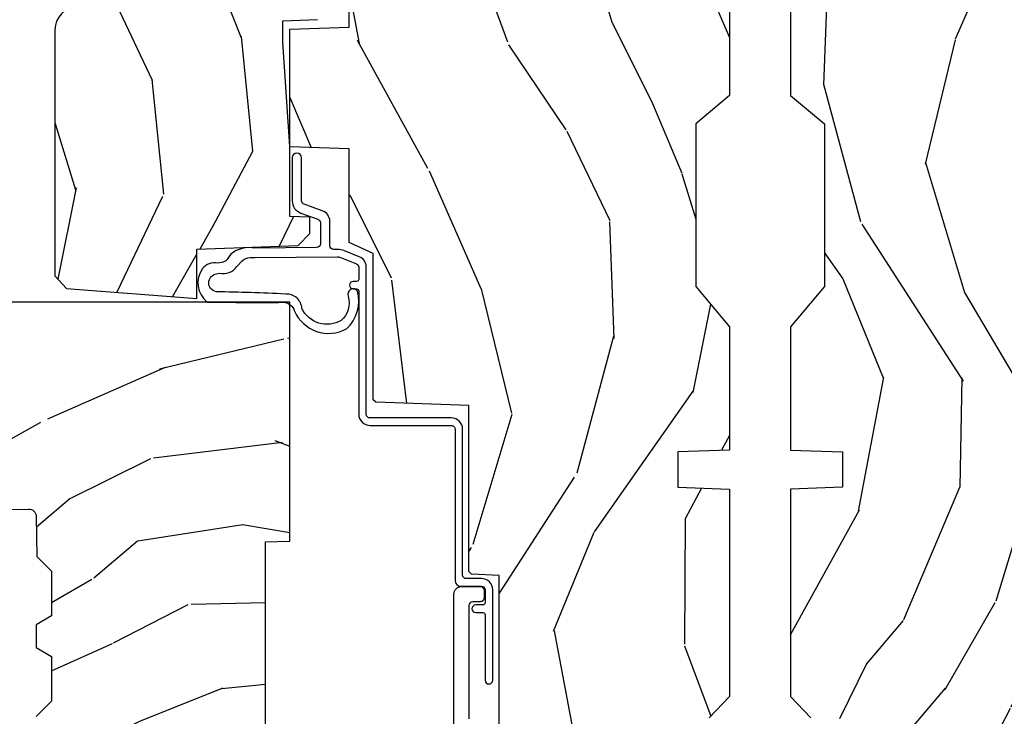
# Model space of a CAD drawing. Units: inches. Extents: x 2 to 160, y 1 to 67.
# Drawn here: x 62 to 65, y 5 to 7 of the extents above; entities that cross this region are included whole.
import ezdxf

# ---------------------------------------------------------------- set-up
doc = ezdxf.new("R2010")
doc.units = ezdxf.units.IN
doc.header["$MEASUREMENT"] = 0
for name, color, linetype in [('ZP-SECT-ALUM', 63, 'Continuous'), ('ZP-SECT-WDHA', 11, 'Continuous'), ('ZP-SECT-WOOD', 104, 'Continuous'), ('ZP-SECT-WSTP', 40, 'Continuous')]:
    doc.layers.add(name, color=color, linetype=linetype)

# ---------------------------------------------------------------- blocks, each defined once
blk = doc.blocks.new('101CS PR Contmp CM 2.5 VG (Triple IG) V J H')
at = {"layer": 'ZP-SECT-WDHA'}
h = blk.add_hatch(dxfattribs=at)
h.set_pattern_fill('WOOD3', color=256, scale=2, angle=163, style=0, pattern_type=2)
h.set_pattern_definition([(158.2364, (6.15730173281679, -0.3108729511419028), (20.45396798290167, -8.344771374467806), [0.240832, -23.842358]), (174.3099, (5.933636025480154, -0.2215776468891804), (-8.235181511295936, 0.4263690944681484), [0.305942, -9.892097999999997]), (208, (5.629202296407868, -0.1912444208301451), (-0.5847435903937086, -1.91261010378108), [0.226274, -2.602152]), (209.8476, (5.429414062698128, -0.2974737090285941), (-35.54768828883149, -20.50272857977593), [0.4386340000000001, -43.42478999999999]), (175.9946, (5.048963690397954, -0.5157797195199408), (18.38297247813528, -1.437476743240211), [0.266834, -26.416494]), (163, (4.782782151564163, -0.4971413616498097), (-2.497352921371544, -1.327866102480597), [0.5, -1.5]), (153.5376999999999, (4.304629773582689, -0.3509555092884398), (8.978306718050995, -4.836323452587549), [0.24331, -11.922214]), (157.2893999999999, (5.999421012266509, -0.8272775193619423), (16.6287403265194, -7.175302374271583), [0.200998, -19.898754]), (163, (5.814007495168368, -0.7496770832981312), (-2.497352921371544, -1.327866102480597), [0.3, -1.7]), (191.3008, (5.527116068379427, -0.6619655718813107), (-24.54716094300747, -5.043499394239721), [0.295296, -29.23435]), (215.125, (5.237544793167899, -0.7198315944882268), (10.57415813511433, 7.224071108844611), [0.45607, -22.347438]), (202.2894, (4.864525647798075, -0.9822372293125454), (-14.3993751268171, -6.054586024953077), [0.284254, -28.141088]), (169.3402, (4.601511694636087, -1.090050310346896), (-15.88561928555968, 2.765334394382427), [0.362216, -17.748554]), (151.1113, (4.245547114300507, -1.023048686885232), (25.02229161617255, -13.92425483963839), [0.38833, -38.444646]), (156.2902000000001, (5.818150555338434, -1.420186468059021), (-16.62874768410002, 7.175289077572956), [0.3423439999999982, -33.89213999999977]), (166.3665, (5.504701806499895, -1.282527898214766), (-31.18650071420278, 7.443263674111074), [0.340588, -33.718186]), (196.6901, (5.17371075537801, -1.202247613728296), (4.409962367830814, 0.7431255040166734), [0.360556, -6.850547999999999]), (210.4896, (4.828344987644527, -1.305797053504086), (-25.55825994297176, -15.19129255384614), [0.325576, -32.232064]), (177.9314, (4.547788732199251, -1.470988419896215), (-22.79293410148564, 0.6943551067665475), [0.310484, -30.737866]), (163, (4.237507569032516, -1.459781288956435), (-2.497352921371544, -1.327866102480597), [0.24, -1.759999999999999]), (150.0053999999999, (4.007994427601374, -1.389612079822974), (-16.04400167334359, 9.087905524651102), [0.266834, -26.416494]), (163, (5.663799163725457, 0.1955411228136299), (-2.497352921371544, -1.327866102480597), [0, -2]), (26.15240000000003, (5.308322320638978, -0.0094862266529105), (-36.87554735843706, -18.00538888531859), [0.4386339999999982, -43.42478999999976]), (9.565100000000033, (5.117307944518472, -1.728763257301352), (2.497352076502218, 1.327869099233074), [0.178886, -4.293249999999999]), (351.1301, (5.293706441850417, -1.699038349579943), (12.0603996767767, -1.595852046107204), [0.282842, -13.859292]), (319.8014, (5.573166641708951, -1.742650236663791), (8.393559450670804, -6.748938448303023), [0.152316, -15.07923]), (189.5651, (5.308322320638978, -0.0094862266529105), (-2.497352076502219, -1.327869099233074), [0.2236059999999991, -4.248529999999971]), (169.7098, (5.087824198974089, -0.04664236130467), (17.79822734718652, -3.350093459302553), [0.342344, -33.89214000000001]), (152.8752999999999, (4.750985713757756, 0.0145118280625383), (-30.7601241373409, 15.67848221527703), [0.568858, -56.316992]), (152.6952, (6.221623507855781, -0.1004859048300304), (-10.89091849633435, 5.421060729349781), [0.2236059999999991, -22.13707199999988]), (178.5241, (6.022931329732841, 0.0020880604474911), (22.79293551970828, -0.6943538178398186), [0.37363, -36.989452]), (205.8789, (5.649424447113858, 0.0117113985513697), (31.88084594068392, 15.34964888471388), [0.3821, -37.827846]), (197.6952, (5.305642472216334, -0.1550637606766472), (-23.21929303946757, -7.540852312839229), [0.316228, -31.306548]), (172.4623, (5.004376328815851, -0.2511819735220797), (-10.14779136076372, 1.011111546693648), [0.364966, -11.80056]), (156.4181, (4.642564314385765, -0.2033064451796775), (31.344885410924, -13.76583238823936), [0.52345, -51.82155999999999]), (154.8699, (6.075437655494454, -0.5786382828115535), (10.89091361125098, -5.421068605812715), [0.282842, -13.859292]), (174.3099, (5.819367192013714, -0.4585220152506651), (-8.235181511295936, 0.4263690944681484), [0.305942, -9.892097999999997]), (205.5104, (5.514933462941428, -0.4281887891916228), (26.88614988798455, 12.69389479119331), [0.3255759999999982, -32.23206399999977]), (208, (5.221098546471296, -0.5684066263700345), (-0.5847435903937086, -1.91261010378108), [0.367696, -2.460732]), (180.354, (4.896442666692962, -0.7410292196925071), (27.20289793979688, 0.0487620292280626), [0.335262, -33.190848]), (159.6335000000001, (4.561187974312531, -0.7431007497775397), (30.01700107381327, -11.26852463519537), [0.3405879999999982, -33.71818599999976]), (145.8973, (4.241891791379543, -0.6245682750525461), (-17.37187083675603, 11.58525502309056), [0.27203, -26.930912]), (154.2538, (5.92925180313307, -1.056790660793069), (-12.80351945054413, 6.005821017315287), [0.2630579999999982, -26.04283399999988]), (177.9314, (5.692307434771578, -0.9425218273266295), (-22.79293410148564, 0.6943551067665475), [0.310484, -30.737866]), (195.0054, (5.382026271604843, -0.931314696386856), (11.31727641611973, 2.814114219735264), [0.37736, -18.490604]), (212.8991, (5.017534408752112, -1.02901670206819), (28.64036637139408, 18.43175097613516), [0.49679, -49.18217999999999]), (178.9454, (4.600415639049344, -1.298853563822866), (8.235181634652655, -0.4263644116476298), [0.291204, -14.269016]), (156.991, (4.309260571001857, -1.293493866977541), (-18.54135163249375, 7.760042155334037), [0.3821, -37.827846]), (139.8013999999999, (3.957559631924823, -1.144140428944382), (-8.393559450670804, 6.748938448303024), [0.152316, -15.07923]), (153.5376999999999, (5.753828780299443, -1.630573514370887), (8.978306718050995, -4.836323452587549), [0.24331, -11.922214]), (173.008, (5.536010507057198, -1.52215211499891), (-22.20819262847394, 2.606951578708766), [0.345254, -34.18010000000001]), (200.4054, (5.193324587746417, -1.480124020750963), (-30.71134915766887, -11.52445423798903), [0.4280179999999982, -42.37384999999976]), (192.0546, (5.376907736936516, 0.2832526342304504), (-15.72724097270063, -3.557234008732985), [0.205912, -20.385348]), (173.7843, (5.175535710390931, 0.2402490654842353), (32.35598179133584, -3.618064673815965), [0.4275519999999983, -42.32756599999976]), (155.8750000000001, (4.750497976508654, 0.2865408009907497), (12.80352490518391, -6.005810314090467), [0.4837359999999981, -15.64077999999994])])
edge = h.paths.add_edge_path()
edge.add_line((4.327999999999974, -1.250000000000007), (4.339523853932291, -0.9200000000000017))
edge.add_line((4.339523853932291, -0.9200000000000017), (4.38452385393225, -0.875))
edge.add_line((4.38452385393225, -0.875), (5, -0.875))
edge.add_line((5, -0.875), (5.000250000001358, -0.0309999999999988))
edge.add_line((5.000250000001358, -0.0309999999999988), (4.969250000001352, 7.1e-15))
edge.add_line((4.969250000001352, 7.1e-15), (4.438250000001403, -7.1e-15))
edge.add_line((4.438250000001403, -7.1e-15), (4.434921417707641, -0.0809999990008379))
edge.add_line((4.434921417707641, -0.0809999990008379), (4.244000000000937, -0.0810000000000031))
edge.add_line((4.244000000000937, -0.0810000000000031), (4.234999999999104, -0.0969999999999942))
edge.add_line((4.234999999999104, -0.0969999999999942), (4.172000000000821, -0.0969999999999942))
edge.add_line((4.172000000000821, -0.0969999999999942), (4.162999999998987, -0.0810000000000031))
edge.add_line((4.162999999998987, -0.0810000000000031), (4.040350214322074, -0.0809999990008379))
edge.add_line((4.040350214322074, -0.0809999990008379), (3.962096613590233, -0.295999999999978))
edge.add_line((3.962096613590233, -0.295999999999978), (3.914403386412573, -0.295999999999978))
edge.add_line((3.914403386412573, -0.295999999999978), (3.836149785680731, -0.0809999990008379))
edge.add_line((3.836149785680731, -0.0809999990008379), (2.94728293071455, -0.0809999990008379))
edge.add_line((2.94728293071455, -0.0809999990008379), (2.871763963070748, -0.1709999999999781))
edge.add_line((2.871763963070748, -0.1709999999999781), (2.439507823335929, -0.1709999999999781))
edge.add_line((2.439507823335929, -0.1709999999999781), (2.332250000001636, -0.0810000000000031))
edge.add_line((2.332250000001636, -0.0810000000000031), (2.005069066192277, -0.0810000000000031))
edge.add_line((2.005069066192277, -0.0810000000000031), (2.000250000001301, -0.2189999999999799))
edge.add_line((2.000250000001301, -0.2189999999999799), (1.90625000000216, -0.2189999999999799))
edge.add_line((1.90625000000216, -0.2189999999999799), (1.901430933811184, -0.0810000000000031))
edge.add_line((1.901430933811184, -0.0810000000000031), (1.349597170313245, -0.0810000000000031))
edge.add_line((1.349597170313245, -0.0810000000000031), (1.293712597491321, -0.1349671046590402))
edge.add_line((1.293712597491321, -0.1349671046590402), (1.288995126616157, -0.2700577954948997))
edge.add_line((1.288995126616157, -0.2700577954948997), (1.24599999999998, -0.3130000000000095))
edge.add_line((1.24599999999998, -0.3130000000000095), (1.207000000000107, -0.3130000000000095))
edge.add_line((1.207000000000107, -0.3130000000000095), (1.191190997646685, -0.2540000000000049))
edge.add_line((1.191190997646685, -0.2540000000000049), (1.140999999999962, -0.2540000000000049))
edge.add_line((1.140999999999962, -0.2540000000000049), (1.058999999999969, -0.3160000000000167))
edge.add_line((1.058999999999969, -0.3160000000000167), (0.9532293940344516, -0.4220000000000255))
edge.add_line((0.9532293940344516, -0.4220000000000255), (0.9532293940344516, -0.5235500000000357))
edge.add_line((0.9532293940344516, -0.5235500000000357), (1.048250000002155, -0.6897999999999769))
edge.add_line((1.048250000002155, -0.6897999999999769), (1.12825000000214, -0.7502214903220619))
edge.add_line((1.12825000000214, -0.7502214903220619), (1.196532032304901, -0.7537999999999982))
edge.add_line((1.196532032304901, -0.7537999999999982), (1.207250000002147, -0.6937999999999676))
edge.add_line((1.207250000002147, -0.6937999999999676), (1.671750000002134, -0.6937999999999676))
edge.add_line((1.671750000002134, -0.6937999999999676), (1.6755862494457, -0.7669999999999533))
edge.add_arc((1.690678198063189, -0.7589080513825373), 0.0171244429252394, 208.199164835919, 241.8008351636156)
edge.add_line((1.682586249445648, -0.7739999999999583), (2.123250000002144, -0.7739999999999583))
edge.add_line((2.123250000002144, -0.7739999999999583), (2.131910350836108, -1.021999999999948))
edge.add_line((2.131910350836108, -1.021999999999948), (2.138910350836113, -1.028999999999953))
edge.add_line((2.138910350836113, -1.028999999999953), (2.527676065901459, -1.028999999999953))
edge.add_line((2.527676065901459, -1.028999999999953), (2.556250000002194, -1.093000000000031))
edge.add_line((2.556250000002194, -1.093000000000031), (2.805767439191527, -1.093000000000003))
edge.add_line((2.805767439191527, -1.093000000000003), (2.811250000000995, -1.25))
edge.add_line((2.811250000000995, -1.25), (3.123684362372273, -1.25))
edge.add_line((3.123684362372273, -1.25), (3.129166923181742, -1.093000000000003))
edge.add_line((3.129166923181742, -1.093000000000003), (3.531485413592577, -1.093000000000003))
edge.add_line((3.531485413592577, -1.093000000000003), (3.533650501300485, -1.030999999999991))
edge.add_line((3.533650501300485, -1.030999999999991), (3.670684895338467, -1.030999999999991))
edge.add_line((3.670684895338467, -1.030999999999991), (3.6772500000028, -0.8430000000000035))
edge.add_line((3.6772500000028, -0.8430000000000035), (3.882229394034482, -0.8430000000000177))
edge.add_line((3.882229394034482, -0.8430000000000177), (3.882229394034482, -0.8330000000000197))
edge.add_line((3.882229394034482, -0.8330000000000197), (3.992229394034438, -0.8330000000000197))
edge.add_line((3.992229394034438, -0.8330000000000197), (3.992229394034438, -0.8430000000000248))
edge.add_line((3.992229394034438, -0.8430000000000248), (4.067250000002218, -0.8430000000000035))
edge.add_line((4.067250000002218, -0.8430000000000035), (4.07381510466655, -1.030999999999991))
edge.add_line((4.07381510466655, -1.030999999999991), (4.178805517824343, -1.030999999999991))
edge.add_line((4.178805517824343, -1.030999999999991), (4.185485413591209, -1.22228718707889))
edge.add_line((4.185485413591209, -1.22228718707889), (4.233485413591893, -1.25))
edge.add_line((4.233485413591893, -1.25), (4.327999999999974, -1.250000000000007))
h = blk.add_hatch(dxfattribs=at)
h.set_pattern_fill('WOOD3', color=256, scale=2, angle=73, pattern_type=2)
h.set_pattern_definition([(68.23640000000003, (-0.6381646577966081, -4.852632030149848), (-8.34477137446781, -20.45396798290167), [0.240832, -23.842358]), (84.30990000000001, (-0.5488693535438643, -4.62896632281317), (0.42636909446815, 8.235181511295936), [0.305942, -9.892097999999997]), (118, (-0.518536127484822, -4.324532593740912), (-1.912610103781079, 0.5847435903937088), [0.226274, -2.602152]), (119.8476, (-0.624765415683271, -4.124744360031172), (-20.50272857977592, 35.5476882888315), [0.4386339999999992, -43.42478999999989]), (85.9946, (-0.8430714261746743, -3.744293987730998), (-1.437476743240215, -18.38297247813528), [0.2668339999999992, -26.41649399999995]), (73, (-0.8244330683045291, -3.478112448897235), (-1.327866102480597, 2.497352921371544), [0.5, -1.5]), (63.53769999999998, (-0.678247215943145, -2.999960070915719), (-4.836323452587551, -8.978306718050995), [0.24331, -11.922214]), (67.28939999999999, (-1.154569226016633, -4.694751309599581), (-7.175302374271586, -16.6287403265194), [0.200998, -19.898754]), (73, (-1.076968789952843, -4.509337792501412), (-1.327866102480597, 2.497352921371544), [0.3, -1.7]), (101.3008, (-0.9892572785360016, -4.222446365712514), (-5.043499394239715, 24.54716094300748), [0.295296, -29.23435]), (125.125, (-1.047123301142903, -3.932875090500942), (7.224071108844608, -10.57415813511433), [0.45607, -22.347438]), (112.2894, (-1.30952893596725, -3.559855945131104), (-6.054586024953073, 14.3993751268171), [0.2842539999999992, -28.14108799999995]), (79.34020000000001, (-1.417342017001601, -3.296841991969145), (2.76533439438243, 15.88561928555967), [0.362216, -17.748554]), (61.11129999999999, (-1.350340393539909, -2.940877411633536), (-13.92425483963839, -25.02229161617254), [0.38833, -38.444646]), (66.29019999999998, (-1.747478174713705, -4.513480852671477), (7.175289077572959, 16.62874768410002), [0.342344, -33.89214000000001]), (76.3665, (-1.609819604869471, -4.200032103832953), (7.44326367411108, 31.18650071420278), [0.340588, -33.718186]), (106.6901, (-1.52953932038298, -3.869041052711068), (0.7431255040166725, -4.409962367830814), [0.360556, -6.850547999999999]), (120.4895999999999, (-1.633088760158784, -3.523675284977613), (-15.19129255384613, 25.55825994297176), [0.325576, -32.232064]), (87.9314, (-1.798280126550935, -3.24311902953228), (0.6943551067665528, 22.79293410148564), [0.310484, -30.737866]), (73, (-1.78707299561114, -2.932837866365559), (-1.327866102480597, 2.497352921371544), [0.24, -1.759999999999999]), (60.00539999999999, (-1.716903786477701, -2.703324724934418), (9.087905524651106, 16.04400167334359), [0.266834, -26.416494]), (73, (-0.1317505838410398, -4.3591294610585), (-1.327866102480597, 2.497352921371544), [0, -2]), (296.1524, (-0.3367779333076442, -4.003652617972022), (-18.00538888531858, 36.87554735843706), [0.4386340000000001, -43.42478999999999]), (279.5651, (-2.056054963956057, -3.812638241851544), (1.327869099233074, -2.497352076502218), [0.1788859999999996, -4.293249999999986]), (261.1301, (-2.026330056234655, -3.989036739183461), (-1.595852046107206, -12.06039967677669), [0.282842, -13.859292]), (229.8014, (-2.069941943318497, -4.268496939042009), (-6.748938448303023, -8.393559450670804), [0.152316, -15.07923]), (99.56509999999996, (-0.3367779333076442, -4.003652617972022), (-1.327869099233074, 2.497352076502219), [0.2236059999999999, -4.248529999999998]), (79.7098, (-0.3739340679593397, -3.783154496307147), (-3.350093459302556, -17.79822734718652), [0.342344, -33.89214000000001]), (62.87529999999996, (-0.3127798785921527, -3.4463160110908), (15.67848221527704, 30.76012413734089), [0.568858, -56.316992]), (62.69520000000002, (-0.4277776114847143, -4.916953805188853), (5.421060729349783, 10.89091849633434), [0.223606, -22.137072]), (88.5241, (-0.3252036462072283, -4.718261627065899), (-0.6943538178398221, -22.79293551970828), [0.37363, -36.989452]), (115.8789, (-0.3155803081033355, -4.34475474444693), (15.34964888471387, -31.88084594068392), [0.3821, -37.827846]), (107.6952, (-0.4823554673313311, -4.000972769549363), (-7.540852312839224, 23.21929303946757), [0.316228, -31.306548]), (82.4623, (-0.5784736801767849, -3.699706626148881), (1.01111154669365, 10.14779136076372), [0.364966, -11.80056]), (66.41809999999998, (-0.530598151834397, -3.337894611718837), (-13.76583238823937, -31.34488541092399), [0.52345, -51.82155999999999]), (64.86989999999992, (-0.9059299894662444, -4.770767952827483), (-5.421068605812717, -10.89091361125097), [0.282842, -13.859292]), (84.30990000000001, (-0.7858137219053561, -4.514697489346744), (0.42636909446815, 8.235181511295936), [0.305942, -9.892097999999997]), (115.5104, (-0.7554804958463138, -4.210263760274472), (12.69389479119331, -26.88614988798454), [0.325576, -32.232064]), (118, (-0.8956983330247112, -3.916428843804339), (-1.912610103781079, 0.5847435903937088), [0.367696, -2.460732]), (90.35399999999981, (-1.068320926347212, -3.591772964026034), (0.0487620292280573, -27.20289793979688), [0.335262, -33.190848]), (69.63350000000003, (-1.070392456432216, -3.256518271645589), (-11.26852463519538, -30.01700107381326), [0.340588, -33.718186]), (55.89729999999996, (-0.9518599817072299, -2.937222088712616), (11.58525502309056, 17.37187083675603), [0.27203, -26.930912]), (64.2538, (-1.384082367447774, -4.624582100466113), (6.005821017315287, 12.80351945054413), [0.263058, -26.042834]), (87.9314, (-1.269813533981334, -4.387637732104636), (0.6943551067665528, 22.79293410148564), [0.310484, -30.737866]), (105.0054, (-1.25860640304154, -4.077356568937915), (2.814114219735262, -11.31727641611973), [0.37736, -18.490604]), (122.8991, (-1.356308408722895, -3.712864706085184), (18.43175097613515, -28.64036637139408), [0.49679, -49.18217999999999]), (88.94539999999999, (-1.626145270477536, -3.295745936382374), (-0.4263644116476313, -8.235181634652655), [0.291204, -14.269016]), (66.99100000000001, (-1.620785573632247, -3.004590868334901), (7.760042155334039, 18.54135163249375), [0.3821, -37.827846]), (49.80139999999996, (-1.471432135599059, -2.652889929257867), (6.748938448303025, 8.393559450670802), [0.152316, -15.07923]), (63.53769999999998, (-1.957865221025599, -4.449159077632472), (-4.836323452587551, -8.978306718050995), [0.24331, -11.922214]), (83.008, (-1.849443821653608, -4.231340804390256), (2.60695157870877, 22.20819262847393), [0.345254, -34.18010000000001]), (110.4054, (-1.807415727405668, -3.888654885079461), (-11.52445423798903, 30.71134915766887), [0.428018, -42.37384999999999]), (102.0546, (-0.0440390724242548, -4.072238034269588), (-3.557234008732981, 15.72724097270063), [0.205912, -20.385348]), (83.78429999999999, (-0.0870426411704557, -3.870866007723975), (-3.618064673815971, -32.35598179133584), [0.4275519999999993, -42.32756599999989]), (65.87499999999999, (-0.0407509056639128, -3.445828273841669), (-6.00581031409047, -12.80352490518391), [0.483736, -15.64078])])
edge = h.paths.add_edge_path()
edge.add_line((2.397699999999986, -2.433320077291384), (1.888654678106263, -2.460000000000079))
edge.add_line((1.888654678106263, -2.460000000000064), (1.843654678106304, -2.460000000000064))
edge.add_line((1.843654678106304, -2.460000000000064), (1.841472794990295, -2.335000000000036))
edge.add_line((1.841472794990238, -2.33500000000005), (1.848280655058715, -1.944977957889889))
edge.add_arc((1.828283701155555, -1.944628909761149), 0.0199999999999964, 358.999999999995, 448.9999999999962)
edge.add_line((1.828632749284338, -1.924631955858018), (1.721785553515474, -1.922766931118474))
edge.add_line((1.721785553515474, -1.922766931118474), (1.682999626476203, -1.883981003986761))
edge.add_line((1.682999626476203, -1.883981003986761), (1.563999622629125, -1.883981003986761))
edge.add_line((1.563999622629069, -1.883981003986761), (1.540328261592321, -1.924981003986758))
edge.add_line((1.540328261592321, -1.924981003986758), (1.480328261592319, -1.924981003986772))
edge.add_line((1.480328261592262, -1.924981003986772), (1.456656900555458, -1.883981003986775))
edge.add_line((1.456656900555515, -1.883981003986761), (1.337656896567864, -1.883981003986747))
edge.add_line((1.337656896567864, -1.883981003986747), (1.296656896567867, -1.924981003986758))
edge.add_line((1.296656896567924, -1.924981003986772), (0.8243449143109842, -1.924997369742499))
edge.add_arc((0.8243449143109273, -1.94499736974248), 0.0199999999999994, 89.99999999998728, 178.9999999999862)
edge.add_line((0.8043479604078243, -1.944648321613726), (0.8040087993402948, -1.964078846160731))
edge.add_arc((0.784011845437135, -1.963729798032005), 0.0199999999999911, 300.0000000000373, 359.0000000000233, ccw=False)
edge.add_line((0.7940118454371259, -1.981050306107675), (0.7810520387404268, -1.988532653992663))
edge.add_line((0.7810520387404268, -1.988532653992663), (0.7787226096041877, -2.121985559827095))
edge.add_line((0.7787226096042446, -2.121985559827095), (0.7333282066632023, -2.121985559827095))
edge.add_line((0.7333282066632023, -2.121985559827095), (0.7258425685226371, -2.311594312177305))
edge.add_arc((0.6858737045772046, -2.310016365755132), 0.0399999999999947, 269.9999999999968, 357.7391716017046, ccw=False)
edge.add_line((0.6858737045772046, -2.350016365755124), (0.6229526777374303, -2.350016365755124))
edge.add_arc((0.6229526777374303, -2.250016365755101), 0.1000000000000116, 208.9781860422786, 269.9999999999964, ccw=False)
edge.add_line((0.5354722554299088, -2.29846402527437), (0.4434135921429743, -2.132236578555065))
edge.add_arc((0.3887383282007022, -2.162516365754584), 0.0624999999999919, 28.97818604226667, 89.99999999999969)
edge.add_line((0.3887383282007022, -2.100016365754584), (0.2726789592308023, -2.100016365754584))
edge.add_line((0.2726789592308023, -2.100016365754584), (0.2726789592308023, -1.179848887228331))
edge.add_arc((0.366428959230916, -1.179848887228345), 0.0937500000001146, 132.8030407193169, 180.0000000000011, ccw=False)
edge.add_arc((0.3715114807033615, -1.174766365755644), 0.0937499999999154, 90.00000000000671, 137.1969592806534, ccw=False)
edge.add_line((0.3715114807033615, -1.081016365755729), (0.4281207884267815, -1.081016365755715))
edge.add_arc((0.4281207884267815, -1.09101636575572), 0.0100000000000009, 1.9999999999857891, 89.99999999998528, ccw=False)
edge.add_line((0.4381146966969709, -1.090667370788693), (0.4423522969782426, -1.212016365755715))
edge.add_line((0.4423522969782426, -1.212016365755715), (0.621240877660739, -1.212016365755715))
edge.add_line((0.621240877660739, -1.212016365755715), (0.6243703445206279, -1.301632572310268))
edge.add_line((0.6243703445206849, -1.301632572310282), (0.605679001486692, -1.320323915299638))
edge.add_line((0.6056790014866352, -1.320323915299638), (0.62644637024556, -1.3610821713971))
edge.add_line((0.62644637024556, -1.3610821713971), (0.6286790014866029, -1.425016365755652))
edge.add_line((0.6286790014866029, -1.425016365755652), (0.7106789592309042, -1.425016365755652))
edge.add_line((0.7106789592309042, -1.425016365755652), (0.7159176063614723, -1.275001136431853))
edge.add_line((0.7159176063614723, -1.275001136431853), (0.741790093760244, -1.250016365755712))
edge.add_line((0.741790093760244, -1.250016365755712), (1.242431214132238, -1.25))
edge.add_line((1.242431214132238, -1.25), (1.244700000000648, -1.314969526772983))
edge.add_line((1.244700000000648, -1.314969526772983), (1.76070000000061, -1.314969526772983))
edge.add_line((1.76070000000061, -1.314969526772983), (1.76296878586902, -1.25))
edge.add_line((1.762968785869077, -1.25), (2.397699999999986, -1.25))
edge.add_line((2.397699999999986, -1.25), (2.397699999999986, -2.433320077291384))
h = blk.add_hatch(dxfattribs=at)
h.set_pattern_fill('WOOD3', color=256, scale=2, angle=163, pattern_type=2)
h.set_pattern_definition([(158.2364, (5.073350216907613, 0.4863340849364875), (20.45396798290167, -8.344771374467806), [0.240832, -23.842358]), (174.3099, (4.84968450957092, 0.57562938918921), (-8.235181511295936, 0.4263690944681484), [0.305942, -9.892097999999997]), (208, (4.54525078049869, 0.6059626152482452), (-0.5847435903937086, -1.91261010378108), [0.226274, -2.602152]), (209.8476, (4.345462546788951, 0.4997333270497962), (-35.54768828883149, -20.50272857977593), [0.4386340000000001, -43.42478999999999]), (175.9946, (3.965012174488776, 0.2814273165584495), (18.38297247813528, -1.437476743240211), [0.266834, -26.416494]), (163, (3.698830635654985, 0.3000656744285806), (-2.497352921371544, -1.327866102480597), [0.5, -1.5]), (153.5376999999999, (3.220678257673512, 0.4462515267899505), (8.978306718050995, -4.836323452587549), [0.24331, -11.922214]), (157.2893999999999, (4.915469496357331, -0.0300704832835521), (16.6287403265194, -7.175302374271583), [0.200998, -19.898754]), (163, (4.730055979259191, 0.0475299527802591), (-2.497352921371544, -1.327866102480597), [0.3, -1.7]), (191.3008, (4.443164552470307, 0.1352414641970796), (-24.54716094300747, -5.043499394239721), [0.295296, -29.23435]), (215.125, (4.153593277258721, 0.0773754415901635), (10.57415813511433, 7.224071108844611), [0.45607, -22.347438]), (202.2894, (3.780574131888897, -0.1850301932341551), (-14.3993751268171, -6.054586024953077), [0.284254, -28.141088]), (169.3402, (3.51756017872691, -0.2928432742685061), (-15.88561928555968, 2.765334394382427), [0.362216, -17.748554]), (151.1113, (3.161595598391329, -0.2258416508068421), (25.02229161617255, -13.92425483963839), [0.38833, -38.444646]), (156.2902000000001, (4.734199039429256, -0.6229794319806317), (-16.62874768410002, 7.175289077572956), [0.3423439999999982, -33.89213999999977]), (166.3665, (4.420750290590717, -0.4853208621363763), (-31.18650071420278, 7.443263674111074), [0.340588, -33.718186]), (196.6901, (4.089759239468833, -0.4050405776499062), (4.409962367830814, 0.7431255040166734), [0.360556, -6.850547999999999]), (210.4896, (3.744393471735406, -0.5085900174256964), (-25.55825994297176, -15.19129255384614), [0.325576, -32.232064]), (177.9314, (3.463837216290073, -0.6737813838178255), (-22.79293410148564, 0.6943551067665475), [0.310484, -30.737866]), (163, (3.153556053123338, -0.662574252878045), (-2.497352921371544, -1.327866102480597), [0.24, -1.759999999999999]), (150.0053999999999, (2.924042911692197, -0.5924050437445842), (-16.04400167334359, 9.087905524651102), [0.266834, -26.416494]), (163, (4.579847647816279, 0.9927481588920201), (-2.497352921371544, -1.327866102480597), [0, -2]), (26.15240000000003, (4.224370804729801, 0.7877208094254798), (-36.87554735843706, -18.00538888531859), [0.4386339999999982, -43.42478999999976]), (9.565100000000033, (4.033356428609295, -0.9315562212229622), (2.497352076502218, 1.327869099233074), [0.178886, -4.293249999999999]), (351.1301, (4.20975492594124, -0.9018313135015532), (12.0603996767767, -1.595852046107204), [0.282842, -13.859292]), (319.8014, (4.489215125799773, -0.9454432005854017), (8.393559450670804, -6.748938448303023), [0.152316, -15.07923]), (189.5651, (4.224370804729801, 0.7877208094254798), (-2.497352076502219, -1.327869099233074), [0.2236059999999991, -4.248529999999971]), (169.7098, (4.003872683064912, 0.7505646747737204), (17.79822734718652, -3.350093459302553), [0.342344, -33.89214000000001]), (152.8752999999999, (3.667034197848579, 0.8117188641409285), (-30.7601241373409, 15.67848221527703), [0.568858, -56.316992]), (152.6952, (5.137671991946604, 0.6967211312483599), (-10.89091849633435, 5.421060729349781), [0.2236059999999991, -22.13707199999988]), (178.5241, (4.938979813823664, 0.7992950965258814), (22.79293551970828, -0.6943538178398186), [0.37363, -36.989452]), (205.8789, (4.565472931204681, 0.8089184346297599), (31.88084594068392, 15.34964888471388), [0.3821, -37.827846]), (197.6952, (4.221690956307156, 0.6421432754017431), (-23.21929303946757, -7.540852312839229), [0.316228, -31.306548]), (172.4623, (3.920424812906674, 0.5460250625563106), (-10.14779136076372, 1.011111546693648), [0.364966, -11.80056]), (156.4181, (3.558612798476588, 0.5939005908987128), (31.344885410924, -13.76583238823936), [0.52345, -51.82155999999999]), (154.8699, (4.991486139585276, 0.2185687532668368), (10.89091361125098, -5.421068605812715), [0.282842, -13.859292]), (174.3099, (4.735415676104537, 0.3386850208277252), (-8.235181511295936, 0.4263690944681484), [0.305942, -9.892097999999997]), (205.5104, (4.43098194703225, 0.3690182468867675), (26.88614988798455, 12.69389479119331), [0.3255759999999982, -32.23206399999977]), (208, (4.137147030562118, 0.2288004097083558), (-0.5847435903937086, -1.91261010378108), [0.367696, -2.460732]), (180.354, (3.812491150783785, 0.0561778163858833), (27.20289793979688, 0.0487620292280626), [0.335262, -33.190848]), (159.6335000000001, (3.477236458403353, 0.0541062863008506), (30.01700107381327, -11.26852463519537), [0.3405879999999982, -33.71818599999976]), (145.8973, (3.157940275470366, 0.1726387610258442), (-17.37187083675603, 11.58525502309056), [0.27203, -26.930912]), (154.2538, (4.845300287223892, -0.2595836247146792), (-12.80351945054413, 6.005821017315287), [0.2630579999999982, -26.04283399999988]), (177.9314, (4.6083559188624, -0.1453147912482393), (-22.79293410148564, 0.6943551067665475), [0.310484, -30.737866]), (195.0054, (4.298074755695665, -0.1341076603084659), (11.31727641611973, 2.814114219735264), [0.37736, -18.490604]), (212.8991, (3.933582892842935, -0.2318096659898003), (28.64036637139408, 18.43175097613516), [0.49679, -49.18217999999999]), (178.9454, (3.516464123140167, -0.5016465277444766), (8.235181634652655, -0.4263644116476298), [0.291204, -14.269016]), (156.991, (3.225309055092679, -0.4962868308991517), (-18.54135163249375, 7.760042155334037), [0.3821, -37.827846]), (139.8013999999999, (2.873608116015645, -0.3469333928659921), (-8.393559450670804, 6.748938448303024), [0.152316, -15.07923]), (153.5376999999999, (4.669877264390265, -0.8333664782924969), (8.978306718050995, -4.836323452587549), [0.24331, -11.922214]), (173.008, (4.452058991148021, -0.7249450789205198), (-22.20819262847394, 2.606951578708766), [0.345254, -34.18010000000001]), (200.4054, (4.109373071837239, -0.6829169846725734), (-30.71134915766887, -11.52445423798903), [0.4280179999999982, -42.37384999999976]), (192.0546, (4.292956221027338, 1.08045967030884), (-15.72724097270063, -3.557234008732985), [0.205912, -20.385348]), (173.7843, (4.091584194481754, 1.037456101562625), (32.35598179133584, -3.618064673815965), [0.4275519999999983, -42.32756599999976]), (155.8750000000001, (3.66654646059942, 1.08374783706914), (12.80352490518391, -6.005810314090467), [0.4837359999999981, -15.64077999999994])])
edge = h.paths.add_edge_path()
edge.add_line((3.659339590236584, -1.452292010455593), (3.6656704467444, -1.271000000000285))
edge.add_line((3.6656704467444, -1.271000000000285), (3.695561722910497, -1.17700000000029))
edge.add_line((3.695561722910497, -1.17700000000029), (4.162038591284897, -1.17700000000029))
edge.add_line((4.162038591284897, -1.17700000000029), (4.164832252844234, -1.257000000000289))
edge.add_line((4.164832252844234, -1.257000000000289), (4.222000000000036, -1.257000000000289))
edge.add_line((4.222000000000036, -1.257000000000289), (4.328000000000031, -1.250000000000284))
edge.add_line((4.328000000000031, -1.250000000000284), (4.327999999999974, -1.679000000000002))
edge.add_arc((4.287999999999982, -1.679000000000012), 0.0399999999999903, -89.9999999999618, 1.3415046851150692e-11, ccw=False)
edge.add_line((4.28800000000001, -1.719000000000001), (3.655999999999551, -1.719000000001685))
edge.add_line((3.655999999999551, -1.719000000001685), (3.187000000000409, -1.719000000001685))
edge.add_line((3.187000000000409, -1.719000000001685), (3.183641887196927, -1.815163768795841))
edge.add_arc((3.121679655921724, -1.813000000000258), 0.0620000000000243, 269.99999999997783, 357.9999999999765, ccw=False)
edge.add_line((3.121679655921695, -1.875000000000284), (2.468000000000472, -1.875000000000284))
edge.add_line((2.468000000000472, -1.875000000000284), (2.434643665196176, -1.844089683174189))
edge.add_line((2.434643665196176, -1.844089683174189), (2.408203404988455, -1.497247282632386))
edge.add_line((2.408203404988455, -1.497247282632386), (2.539053547792661, -1.497247282632386))
edge.add_line((2.539053547792661, -1.497247282632386), (2.548456529542193, -1.227981115637888))
edge.add_line((2.548456529542193, -1.227981115637888), (2.580538413940018, -1.197000000000301))
edge.add_line((2.580538413940018, -1.197000000000301), (2.623980974583275, -1.197000000000301))
edge.add_line((2.623980974583275, -1.197000000000301), (2.625831775366293, -1.250000000000284))
edge.add_line((2.625831775366293, -1.250000000000284), (2.811480974583275, -1.250000000000284))
edge.add_line((2.811480974583275, -1.250000000000284), (3.089237540067585, -1.269000000000289))
edge.add_line((3.089237540067585, -1.269000000000289), (3.146024829274324, -1.269000000000289))
edge.add_line((3.146024829274324, -1.269000000000289), (3.149237540067588, -1.17700000000029))
edge.add_line((3.149237540067588, -1.17700000000029), (3.472508733728602, -1.17700000000029))
edge.add_line((3.472508733728602, -1.17700000000029), (3.535008733728602, -1.271000000000299))
edge.add_line((3.535008733728602, -1.271000000000299), (3.541339590236418, -1.452292010455593))
edge.add_line((3.541339590236418, -1.452292010455593), (3.659339590236584, -1.452292010455593))
at = {"layer": 'ZP-SECT-ALUM'}
blk.add_lwpolyline([(1.194000000000016, -0.813999999999993), (1.621967948388657, -0.814000000000007, 0.4142135623730951), (1.641967948388696, -0.793999999999997), (1.641967948388696, -0.7439999999999998, 0.414213562373095), (1.631967948388705, -0.7340000000000089), (1.611967948388667, -0.7340000000000089, 0.4142135623731991), (1.601967948388676, -0.7439999999999998), (1.601967948388676, -0.76400000000001, -0.4142135623731015), (1.591967948388685, -0.7740000000000009), (1.290336045379831, -0.7740000000000009, -0.1449930994916204)], format="xyb", dxfattribs=at)
at = {"layer": 'ZP-SECT-WOOD'}
blk.add_lwpolyline([(3.836149785680731, -0.0809999990008379), (2.94728293071455, -0.0809999990008379), (2.871763963070748, -0.1709999999999781), (2.439507823335929, -0.1709999999999781), (2.332250000001636, -0.0810000000000031), (2.005069066192277, -0.0810000000000031), (2.000250000001301, -0.2189999999999799), (1.90625000000216, -0.2189999999999799), (1.901430933811184, -0.0810000000000031), (1.349597170313245, -0.0810000000000031), (1.293712597491321, -0.1349671046590402)], dxfattribs=at)
blk.add_lwpolyline([(1.207250000002147, -0.6937999999999676), (1.671750000002134, -0.6937999999999676), (1.6755862494457, -0.7669999999999533, 0.1476745997184199), (1.682586249445648, -0.7739999999999583), (2.123250000002144, -0.7739999999999583), (2.123250000002144, -0.7739999999999583), (2.131910350836108, -1.021999999999948), (2.138910350836113, -1.028999999999953), (2.527676065901459, -1.028999999999953), (2.556250000002194, -1.093000000000031), (2.805767439191527, -1.093000000000003), (2.811250000000995, -1.25), (3.123684362372273, -1.25), (3.129166923181742, -1.093000000000003), (3.531485413592577, -1.093000000000003)], format="xyb", dxfattribs=at)
at = {"layer": 'ZP-SECT-WOOD', "linetype": 'Continuous'}
for points in [[(1.841472794990238, -2.33500000000005), (1.848280655058715, -1.944977957889889, 0.4142135623731006), (1.828632749284338, -1.924631955858018), (1.721785553515474, -1.922766931118474), (1.682999626476203, -1.883981003986761), (1.563999622629069, -1.883981003986761), (1.540328261592321, -1.924981003986758), (1.480328261592262, -1.924981003986772), (1.456656900555515, -1.883981003986761), (1.337656896567864, -1.883981003986747), (1.296656896567924, -1.924981003986772)], [(3.183641887196927, -1.815163768795841, -0.4040262258351501), (3.121679655921695, -1.875000000000284), (2.468000000000472, -1.875000000000284), (2.434643665196176, -1.844089683174189), (2.408203404988455, -1.497247282632386), (2.539053547792661, -1.497247282632386), (2.548456529542193, -1.227981115637888), (2.580538413940018, -1.197000000000301), (2.623980974583275, -1.197000000000301), (2.625831775366293, -1.250000000000284), (2.811480974583275, -1.250000000000284), (3.089237540067585, -1.269000000000289), (3.146024829274324, -1.269000000000289), (3.149237540067588, -1.17700000000029)]]:
    blk.add_lwpolyline(points, format="xyb", dxfattribs=at)
blk.add_lwpolyline([(1.244700000000648, -1.314969526772983), (1.76070000000061, -1.314969526772983), (1.762968785869077, -1.25), (2.397699999999986, -1.25), (2.397699999999986, -2.433320077291384)], dxfattribs=at)
at = {"layer": 'ZP-SECT-WSTP'}
blk.add_lwpolyline([(2.516504204160753, -1.343418695421789), (2.518278335183993, -1.123934614748307, 0.0962890481973614), (2.51609385082105, -1.112696416945837), (2.500157873729676, -1.073253489550623, 0.3057306814588179), (2.490886035183962, -1.066999555484827), (2.459278335184023, -1.066999555484827, 0.4142135623730953), (2.453278335183995, -1.072999555484798), (2.453278335183995, -1.081999555484813, -1), (2.433278335184013, -1.081999555484813), (2.433278335184013, -1.072999555484798, 0.4142135623730951), (2.427278335184041, -1.06699955548477), (2.100278335184043, -1.06699955548477, -0.4142135623730952), (2.070278335184013, -1.036999555484797), (2.070278335184013, -0.8209995554847893, 0.4142135623733032), (2.060278335184023, -0.8109995554847984), (1.658278335184036, -0.8109995554847984, -0.4142135623730951), (1.643278335184049, -0.795999555484812), (1.643278335184049, -0.7409995554847484, 0.4142135623730953), (1.633278335184058, -0.7309995554847575), (1.59927833518401, -0.7309995554848144, 0.4142135623730953), (1.593278335184038, -0.7369995554847862), (1.593278335184038, -0.7559995554847916, -1), (1.573278335184056, -0.7559995554847916), (1.573278335183999, -0.7369995554847862, 0.4142135623727476), (1.567278335184028, -0.7309995554847575), (1.393278335184049, -0.7309995554847575, -1), (1.393278335184049, -0.7109995554847757), (1.633278335184058, -0.7109995554847757, -0.4142135623730951), (1.663278335184031, -0.7409995554847484), (1.663278335184031, -0.7809995554847688, 0.414213562372887), (1.673278335184022, -0.7909995554847598), (2.060278335184023, -0.7909995554848166, -0.4142135623730951), (2.090278335184052, -0.8209995554847893), (2.090278335184052, -1.036999555484797, 0.414213562372887), (2.100278335184043, -1.046999555484788), (2.490886035184018, -1.046999555484788, -0.3057306814588006), (2.518701550821049, -1.065761357682347), (2.534637527912366, -1.105204285077505, -0.0962890481974185), (2.538278335184031, -1.123934614748307), (2.538278335184031, -1.133999555484834, 0.4142135623728871), (2.548278335184022, -1.143999555484768), (2.612749865114096, -1.143999555484825, -0.317306863587548), (2.641014812173239, -1.163945065555267), (2.658234089919687, -1.212351496643194, 0.317306863587548), (2.667655738939401, -1.219000000000008), (2.781778335183901, -1.219000000000008, -1), (2.781778335183901, -1.243999999999985), (2.667655738939401, -1.244000000000042, -0.3173068635874468), (2.634679967370402, -1.220730238251135), (2.618643360312432, -1.175648503356924, 0.3173068635875169), (2.609221711292718, -1.16900000000011), (2.553278335184018, -1.169000000000053, 0.4142135623730951), (2.543278335184027, -1.179000000000101), (2.541504204160787, -1.3430130952256), (2.541504204160787, -1.3430130952256, -0.2294307441243056), (2.525759844023355, -1.407133657346406), (2.510792311689613, -1.417474766693501, 0.1260306519691577), (2.503323380276356, -1.431925864889407), (2.502097582997635, -1.442397759690621, -0.2658860943367198), (2.487212015881596, -1.482850308127865, -0.3959395650528621), (2.39831565453511, -1.469920049171605, -0.0049104310774256), (2.397699999999986, -1.267948966388168, 0.341104491558669), (2.374546106350237, -1.237958324261988, -0.4402279593226969), (2.327300227567434, -1.099667030690611, -0.2793197359325993), (2.427310290114405, -1.070152084243815, -0.892138475915862), (2.413884974551194, -1.095455986361066, 0.3014107185351747), (2.349331499067034, -1.113754643792752, 0.4363379841597562), (2.38141556898347, -1.218379944976199, -0.4152319108325182), (2.419742699740481, -1.261385085898076, -0.0062972928875907), (2.42581528345255, -1.446381445004448, 0.8416135384151974), (2.473389469446658, -1.445439893075032), (2.474861321885214, -1.437688783837799, -0.3020886165512624), (2.49260260473494, -1.391147317882413), (2.507975211489281, -1.376827210138941, 0.1602954964483056), (2.517137409014253, -1.355959793373727)], format="xyb", close=True, dxfattribs=at)
blk = doc.blocks.new('101CS Vin21 PR AW C Contmp 2.5 VG (Triple 1 in 3mm IG) F J')
at = {"layer": 'ZP-SECT-WDHA'}
h = blk.add_hatch(dxfattribs=at)
h.set_pattern_fill('WOOD3', color=256, scale=2, angle=163, style=0, pattern_type=2)
h.set_pattern_definition([(158.2364, (6.15730173281679, -0.3108729511418886), (20.45396798290167, -8.344771374467806), [0.240832, -23.84235799999999]), (174.3098999999999, (5.933636025480154, -0.2215776468891661), (-8.235181511295936, 0.4263690944681484), [0.305942, -9.892097999999997]), (208, (5.629202296407868, -0.1912444208301309), (-0.5847435903937086, -1.91261010378108), [0.2262739999999999, -2.602151999999999]), (209.8476, (5.429414062698128, -0.2974737090285799), (-35.54768828883149, -20.50272857977593), [0.4386340000000001, -43.42478999999999]), (175.9946, (5.048963690397954, -0.5157797195199266), (18.38297247813528, -1.437476743240211), [0.266834, -26.416494]), (163, (4.782782151564163, -0.4971413616497955), (-2.497352921371544, -1.327866102480597), [0.5, -1.5]), (153.5376999999999, (4.304629773582689, -0.3509555092884256), (8.978306718050995, -4.836323452587549), [0.24331, -11.922214]), (157.2893999999999, (5.999421012266509, -0.8272775193619281), (16.6287403265194, -7.175302374271583), [0.200998, -19.898754]), (163, (5.814007495168368, -0.749677083298117), (-2.497352921371544, -1.327866102480597), [0.3, -1.7]), (191.3007999999999, (5.527116068379427, -0.6619655718812965), (-24.54716094300747, -5.043499394239721), [0.2952959999999999, -29.23434999999999]), (215.125, (5.237544793167899, -0.7198315944882125), (10.57415813511433, 7.224071108844611), [0.45607, -22.347438]), (202.2893999999999, (4.864525647798075, -0.9822372293125312), (-14.3993751268171, -6.054586024953077), [0.2842539999999999, -28.14108799999999]), (169.3402, (4.601511694636087, -1.090050310346882), (-15.88561928555968, 2.765334394382427), [0.362216, -17.748554]), (151.1113, (4.245547114300507, -1.023048686885218), (25.02229161617255, -13.92425483963839), [0.38833, -38.44464599999998]), (156.2902, (5.818150555338434, -1.420186468059007), (-16.62874768410002, 7.175289077572956), [0.3423439999999982, -33.89213999999977]), (166.3665, (5.504701806499895, -1.282527898214752), (-31.18650071420278, 7.443263674111074), [0.340588, -33.718186]), (196.6901, (5.17371075537801, -1.202247613728282), (4.409962367830814, 0.7431255040166734), [0.360556, -6.850547999999999]), (210.4896, (4.828344987644527, -1.305797053504072), (-25.55825994297176, -15.19129255384614), [0.3255759999999999, -32.23206399999999]), (177.9314, (4.547788732199251, -1.470988419896201), (-22.79293410148564, 0.6943551067665475), [0.310484, -30.737866]), (163, (4.237507569032516, -1.459781288956421), (-2.497352921371544, -1.327866102480597), [0.24, -1.759999999999999]), (150.0053999999999, (4.007994427601374, -1.38961207982296), (-16.04400167334359, 9.087905524651102), [0.266834, -26.416494]), (163, (5.663799163725457, 0.1955411228136441), (-2.497352921371544, -1.327866102480597), [0, -2]), (26.15240000000001, (5.308322320638978, -0.0094862266528963), (-36.87554735843706, -18.00538888531859), [0.4386339999999982, -43.42478999999976]), (9.565100000000015, (5.117307944518472, -1.728763257301338), (2.497352076502218, 1.327869099233074), [0.178886, -4.293249999999998]), (351.1301, (5.293706441850417, -1.699038349579929), (12.0603996767767, -1.595852046107204), [0.282842, -13.859292]), (319.8014, (5.573166641708951, -1.742650236663777), (8.393559450670804, -6.748938448303023), [0.1523159999999999, -15.07922999999999]), (189.5651, (5.308322320638978, -0.0094862266528963), (-2.497352076502219, -1.327869099233074), [0.223605999999999, -4.248529999999969]), (169.7097999999999, (5.087824198974089, -0.0466423613046558), (17.79822734718652, -3.350093459302553), [0.342344, -33.89214000000001]), (152.8752999999999, (4.750985713757756, 0.0145118280625525), (-30.7601241373409, 15.67848221527703), [0.5688579999999998, -56.31699199999999]), (152.6952, (6.221623507855781, -0.1004859048300162), (-10.89091849633435, 5.421060729349781), [0.223605999999999, -22.13707199999987]), (178.5241, (6.022931329732841, 0.0020880604475053), (22.79293551970828, -0.6943538178398186), [0.37363, -36.989452]), (205.8789, (5.649424447113858, 0.0117113985513839), (31.88084594068392, 15.34964888471388), [0.3821, -37.827846]), (197.6951999999999, (5.305642472216334, -0.155063760676633), (-23.21929303946757, -7.540852312839229), [0.316228, -31.306548]), (172.4623, (5.004376328815851, -0.2511819735220655), (-10.14779136076372, 1.011111546693648), [0.364966, -11.80056]), (156.4181, (4.642564314385765, -0.2033064451796633), (31.344885410924, -13.76583238823936), [0.5234499999999997, -51.82155999999999]), (154.8699, (6.075437655494454, -0.5786382828115393), (10.89091361125098, -5.421068605812715), [0.2828419999999999, -13.859292]), (174.3098999999999, (5.819367192013714, -0.4585220152506509), (-8.235181511295936, 0.4263690944681484), [0.305942, -9.892097999999997]), (205.5104, (5.514933462941428, -0.4281887891916086), (26.88614988798455, 12.69389479119331), [0.3255759999999982, -32.23206399999977]), (208, (5.221098546471296, -0.5684066263700203), (-0.5847435903937086, -1.91261010378108), [0.3676959999999999, -2.460731999999999]), (180.3539999999999, (4.896442666692962, -0.7410292196924928), (27.20289793979688, 0.0487620292280626), [0.335262, -33.190848]), (159.6335000000001, (4.561187974312531, -0.7431007497775255), (30.01700107381327, -11.26852463519537), [0.3405879999999982, -33.71818599999976]), (145.8973, (4.241891791379543, -0.6245682750525319), (-17.37187083675603, 11.58525502309056), [0.27203, -26.930912]), (154.2537999999999, (5.92925180313307, -1.056790660793055), (-12.80351945054413, 6.005821017315287), [0.2630579999999982, -26.04283399999988]), (177.9314, (5.692307434771578, -0.9425218273266153), (-22.79293410148564, 0.6943551067665475), [0.310484, -30.737866]), (195.0053999999999, (5.382026271604843, -0.931314696386842), (11.31727641611973, 2.814114219735264), [0.37736, -18.490604]), (212.8991, (5.017534408752112, -1.029016702068176), (28.64036637139408, 18.43175097613516), [0.4967899999999999, -49.18217999999999]), (178.9454, (4.600415639049344, -1.298853563822852), (8.235181634652655, -0.4263644116476298), [0.291204, -14.269016]), (156.991, (4.309260571001857, -1.293493866977527), (-18.54135163249375, 7.760042155334037), [0.3821, -37.82784599999999]), (139.8013999999999, (3.957559631924823, -1.144140428944368), (-8.393559450670804, 6.748938448303024), [0.152316, -15.07923]), (153.5376999999999, (5.753828780299443, -1.630573514370873), (8.978306718050995, -4.836323452587549), [0.24331, -11.922214]), (173.008, (5.536010507057198, -1.522152114998895), (-22.20819262847394, 2.606951578708766), [0.345254, -34.18010000000001]), (200.4054, (5.193324587746417, -1.480124020750949), (-30.71134915766887, -11.52445423798903), [0.4280179999999981, -42.37384999999975]), (192.0545999999999, (5.376907736936516, 0.2832526342304646), (-15.72724097270063, -3.557234008732985), [0.205912, -20.385348]), (173.7843, (5.175535710390931, 0.2402490654842495), (32.35598179133584, -3.618064673815965), [0.427551999999998, -42.32756599999975]), (155.8750000000001, (4.750497976508654, 0.2865408009907639), (12.80352490518391, -6.005810314090467), [0.4837359999999981, -15.64077999999994])])
edge = h.paths.add_edge_path()
edge.add_line((4.327999999999974, -1.249999999999992), (4.339523853932291, -0.9199999999999874))
edge.add_line((4.339523853932291, -0.9199999999999874), (4.38452385393225, -0.8749999999999857))
edge.add_line((4.38452385393225, -0.8749999999999857), (5, -0.8749999999999857))
edge.add_line((5, -0.8749999999999857), (5.000250000001358, -0.0309999999999846))
edge.add_line((5.000250000001358, -0.0309999999999846), (4.969250000001352, 2.13e-14))
edge.add_line((4.969250000001352, 2.13e-14), (4.438250000001403, 7.1e-15))
edge.add_line((4.438250000001403, 7.1e-15), (4.434921417707641, -0.0809999990008237))
edge.add_line((4.434921417707641, -0.0809999990008237), (4.244000000000937, -0.0809999999999889))
edge.add_line((4.244000000000937, -0.0809999999999889), (4.234999999999104, -0.09699999999998))
edge.add_line((4.234999999999104, -0.09699999999998), (4.172000000000821, -0.09699999999998))
edge.add_line((4.172000000000821, -0.09699999999998), (4.162999999998987, -0.0809999999999889))
edge.add_line((4.162999999998987, -0.0809999999999889), (4.040350214322074, -0.0809999990008237))
edge.add_line((4.040350214322074, -0.0809999990008237), (3.962096613590233, -0.2959999999999638))
edge.add_line((3.962096613590233, -0.2959999999999638), (3.914403386412573, -0.2959999999999638))
edge.add_line((3.914403386412573, -0.2959999999999638), (3.836149785680731, -0.0809999990008237))
edge.add_line((3.836149785680731, -0.0809999990008237), (2.94728293071455, -0.0809999990008237))
edge.add_line((2.94728293071455, -0.0809999990008237), (2.871763963070748, -0.1709999999999638))
edge.add_line((2.871763963070748, -0.1709999999999638), (2.439507823335929, -0.1709999999999638))
edge.add_line((2.439507823335929, -0.1709999999999638), (2.332250000001636, -0.0809999999999889))
edge.add_line((2.332250000001636, -0.0809999999999889), (2.005069066192277, -0.0809999999999889))
edge.add_line((2.005069066192277, -0.0809999999999889), (2.000250000001301, -0.2189999999999657))
edge.add_line((2.000250000001301, -0.2189999999999657), (1.90625000000216, -0.2189999999999657))
edge.add_line((1.90625000000216, -0.2189999999999657), (1.901430933811184, -0.0809999999999889))
edge.add_line((1.901430933811184, -0.0809999999999889), (1.349597170313245, -0.0809999999999889))
edge.add_line((1.349597170313245, -0.0809999999999889), (1.293712597491321, -0.1349671046590259))
edge.add_line((1.293712597491321, -0.1349671046590259), (1.288995126616157, -0.2700577954948855))
edge.add_line((1.288995126616157, -0.2700577954948855), (1.24599999999998, -0.3129999999999953))
edge.add_line((1.24599999999998, -0.3129999999999953), (1.207000000000107, -0.3129999999999953))
edge.add_line((1.207000000000107, -0.3129999999999953), (1.191190997646685, -0.2539999999999907))
edge.add_line((1.191190997646685, -0.2539999999999907), (1.140999999999962, -0.2539999999999907))
edge.add_line((1.140999999999962, -0.2539999999999907), (1.058999999999969, -0.3160000000000025))
edge.add_line((1.058999999999969, -0.3160000000000025), (0.9532293940344516, -0.4220000000000113))
edge.add_line((0.9532293940344516, -0.4220000000000113), (0.9532293940344516, -0.5235500000000215))
edge.add_line((0.9532293940344516, -0.5235500000000215), (1.048250000002155, -0.6897999999999627))
edge.add_line((1.048250000002155, -0.6897999999999627), (1.12825000000214, -0.7502214903220477))
edge.add_line((1.12825000000214, -0.7502214903220477), (1.196532032304901, -0.7537999999999841))
edge.add_line((1.196532032304901, -0.7537999999999841), (1.207250000002147, -0.6937999999999535))
edge.add_line((1.207250000002147, -0.6937999999999535), (1.671750000002134, -0.6937999999999535))
edge.add_line((1.671750000002134, -0.6937999999999535), (1.6755862494457, -0.7669999999999391))
edge.add_arc((1.690678198063181, -0.7589080513825195), 0.0171244429252394, 208.1991648359191, 241.8008351636156)
edge.add_line((1.682586249445648, -0.7739999999999441), (2.123250000002144, -0.7739999999999441))
edge.add_line((2.123250000002144, -0.7739999999999441), (2.131910350836108, -1.021999999999934))
edge.add_line((2.131910350836108, -1.021999999999934), (2.138910350836113, -1.028999999999939))
edge.add_line((2.138910350836113, -1.028999999999939), (2.527676065901459, -1.028999999999939))
edge.add_line((2.527676065901459, -1.028999999999939), (2.556250000002194, -1.093000000000017))
edge.add_line((2.556250000002194, -1.093000000000017), (2.805767439191527, -1.092999999999989))
edge.add_line((2.805767439191527, -1.092999999999989), (2.811250000000995, -1.249999999999985))
edge.add_line((2.811250000000995, -1.249999999999985), (3.123684362372273, -1.249999999999985))
edge.add_line((3.123684362372273, -1.249999999999985), (3.129166923181742, -1.092999999999989))
edge.add_line((3.129166923181742, -1.092999999999989), (3.531485413592577, -1.092999999999989))
edge.add_line((3.531485413592577, -1.092999999999989), (3.533650501300485, -1.030999999999977))
edge.add_line((3.533650501300485, -1.030999999999977), (3.670684895338467, -1.030999999999977))
edge.add_line((3.670684895338467, -1.030999999999977), (3.6772500000028, -0.8429999999999893))
edge.add_line((3.6772500000028, -0.8429999999999893), (3.882229394034482, -0.8430000000000035))
edge.add_line((3.882229394034482, -0.8430000000000035), (3.882229394034482, -0.8330000000000055))
edge.add_line((3.882229394034482, -0.8330000000000055), (3.992229394034438, -0.8330000000000055))
edge.add_line((3.992229394034438, -0.8330000000000055), (3.992229394034438, -0.8430000000000106))
edge.add_line((3.992229394034438, -0.8430000000000106), (4.067250000002218, -0.8429999999999893))
edge.add_line((4.067250000002218, -0.8429999999999893), (4.07381510466655, -1.030999999999977))
edge.add_line((4.07381510466655, -1.030999999999977), (4.178805517824343, -1.030999999999977))
edge.add_line((4.178805517824343, -1.030999999999977), (4.185485413591209, -1.222287187078876))
edge.add_line((4.185485413591209, -1.222287187078876), (4.233485413591893, -1.249999999999985))
edge.add_line((4.233485413591893, -1.249999999999985), (4.327999999999974, -1.249999999999992))
at = {"layer": 'ZP-SECT-WOOD'}
blk.add_lwpolyline([(5, -0.8749999999999857), (5.000250000001358, -0.0309999999999846), (4.969250000001352, 2.13e-14), (4.438250000001403, 7.1e-15), (4.434921417707641, -0.0809999990008237), (4.244000000000937, -0.0809999999999889), (4.234999999999104, -0.09699999999998), (4.172000000000821, -0.09699999999998), (4.162999999998987, -0.0809999999999889), (4.040350214322074, -0.0809999990008237), (3.962096613590233, -0.2959999999999638), (3.914403386412573, -0.2959999999999638), (3.836149785680731, -0.0809999990008237), (2.94728293071455, -0.0809999990008237), (2.871763963070748, -0.1709999999999638), (2.439507823335929, -0.1709999999999638), (2.332250000001636, -0.0809999999999889), (2.005069066192277, -0.0809999999999889), (2.000250000001301, -0.2189999999999657), (1.90625000000216, -0.2189999999999657), (1.901430933811184, -0.0809999999999889), (1.349597170313245, -0.0809999999999889), (1.293712597491321, -0.1349671046590259)], dxfattribs=at)

msp = doc.modelspace()

# ---------------------------------------------------------------- block references
at = {"yscale": -1, "rotation": 90}
msp.add_blockref('101CS PR Contmp CM 2.5 VG (Triple IG) V J H', (63.99999999999998, 3.999999999999994), dxfattribs=at)
at = {"rotation": 90}
msp.add_blockref('101CS Vin21 PR AW C Contmp 2.5 VG (Triple 1 in 3mm IG) F J', (63.99999999999998, 3.999999999999994), dxfattribs=at)

doc.saveas('drawing.dxf')
